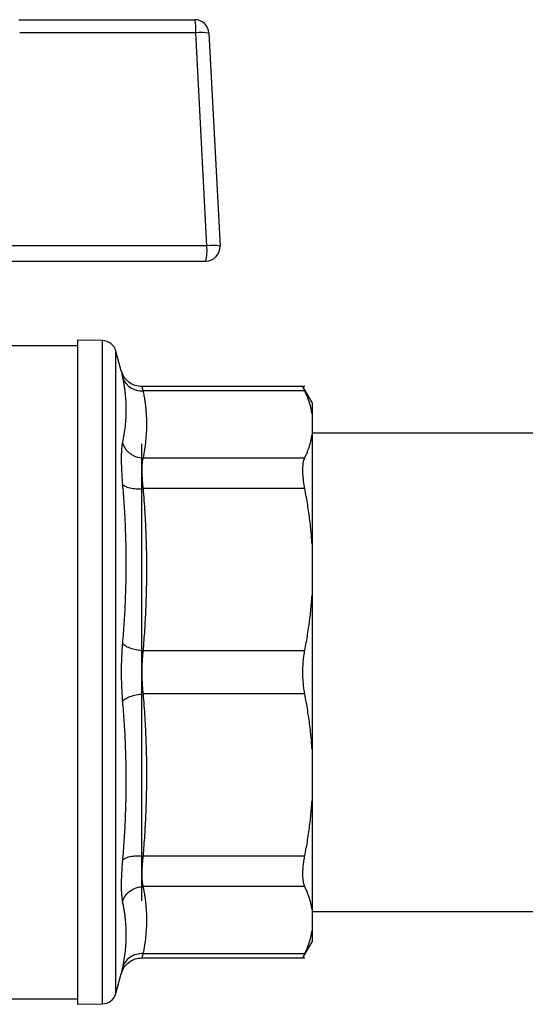
# Model space of a CAD drawing. Units: millimetres. Extents: x 17171 to 20338, y -738 to 2012.
# Drawn here: x 19620 to 19656, y -338 to -268 of the extents above; entities that cross this region are included whole.
import ezdxf

# ---------------------------------------------------------------- set-up
doc = ezdxf.new("R2010")
doc.units = ezdxf.units.MM

msp = doc.modelspace()

# ---------------------------------------------------------------- linework, layer by layer
at = {"color": 7, "linetype": 'Continuous', "lineweight": 25}
for p, q in [((19619.911, -268.215), (19632.303, -268.215)), ((19632.372, -269.146), (19619.981, -269.146)), ((19633.159, -284.146), (19632.372, -269.146)), ((19633.302, -269.163), (19634.088, -284.163)), ((19633.159, -284.146), (19619.396, -284.146)), ((19619.324, -285.215), (19633.089, -285.215)), ((19624.064, -291.185), (19618.061, -291.185)), ((19625.809, -290.822), (19624.061, -290.792)), ((19627.128, -292.946), (19626.758, -291.563)), ((19640.058, -294.058), (19628.576, -294.058)), ((19640.567, -295.194), (19639.91, -294.055)), ((19640.053, -294.362), (19628.661, -294.362)), ((19640.563, -295.979), (19640.563, -297.469)), ((19663.711, -297.335), (19640.563, -297.335)), ((19628.563, -298.085), (19628.563, -330.285)), ((19628.661, -299.086), (19640.053, -299.086)), ((19640.053, -301.251), (19628.661, -301.251)), ((19640.563, -305.154), (19640.563, -308.751)), ((19628.661, -312.655), (19640.053, -312.655)), ((19640.053, -315.716), (19628.661, -315.716)), ((19640.563, -319.62), (19640.563, -323.217)), ((19628.661, -327.12), (19640.053, -327.12)), ((19640.053, -329.285), (19628.661, -329.285)), ((19640.563, -330.902), (19640.563, -332.392)), ((19640.563, -331.035), (19663.711, -331.035)), ((19639.91, -334.316), (19640.567, -333.177)), ((19628.576, -334.313), (19640.058, -334.313)), ((19628.661, -334.009), (19640.053, -334.009)), ((19626.758, -336.808), (19627.128, -335.425)), ((19618.061, -337.185), (19624.064, -337.185)), ((19624.061, -337.579), (19625.809, -337.549))]:
    msp.add_line(p, q, dxfattribs=at)
at = {"color": 8, "linetype": 'Continuous', "lineweight": 25}
for p, q in [((19625.809, -337.549), (19625.809, -290.822)), ((19626.758, -336.808), (19626.758, -291.563))]:
    msp.add_line(p, q, dxfattribs=at)
at = {"color": 7, "linetype": 'Continuous', "lineweight": 25}
for centre, radius, start, end in [((19629.068, -268.925), 3.312, 356.18299, 12.37323), ((19632.303, -269.215), 1, 3, 90), ((19632.773, -272.588), 3.466, 81.22189, 96.62978), ((19629.188, -284.425), 3.98, 348.53898, 4.01723), ((19633.089, -284.215), 1, 270, 3), ((19633.559, -287.588), 3.466, 81.22165, 96.63002), ((19633.089, -284.207), 1.009, 270.01367, 272.98747), ((19625.792, -291.822), 1, 15, 89), ((19625.792, -336.549), 1, 271, 345)]:
    msp.add_arc(centre, radius, start, end, dxfattribs=at)
for points, knots in [([(19624.063, -337.579), (19624.063, -337.578), (19624.063, -337.576), (19624.063, -337.561), (19624.063, -337.537), (19624.063, -337.504), (19624.063, -337.46), (19624.063, -337.407), (19624.063, -337.344), (19624.063, -337.272), (19624.063, -337.087), (19624.063, -336.704), (19624.063, -335.96), (19624.063, -334.993), (19624.063, -333.791), (19624.063, -332.376), (19624.063, -330.757), (19624.063, -328.962), (19624.063, -327.023), (19624.063, -324.965), (19624.063, -322.84), (19624.063, -320.66), (19624.063, -317.797), (19624.063, -314.185), (19624.063, -310.574), (19624.063, -307.711), (19624.063, -305.531), (19624.063, -303.406), (19624.063, -301.348), (19624.063, -299.409), (19624.063, -297.615), (19624.063, -295.995), (19624.063, -294.581), (19624.063, -293.378), (19624.063, -292.411), (19624.063, -291.667), (19624.063, -291.254), (19624.063, -291.037), (19624.063, -290.927), (19624.063, -290.849), (19624.063, -290.801), (19624.063, -290.795), (19624.063, -290.792)], [0, 0, 0, 0, 0.006487, 0.012964, 0.019435, 0.025902, 0.032367, 0.038835, 0.045306, 0.051785, 0.058273, 0.089144, 0.120023, 0.152182, 0.184348, 0.217191, 0.250041, 0.282884, 0.315734, 0.347893, 0.380058, 0.41093, 0.441809, 0.500001, 0.558193, 0.589065, 0.619944, 0.652102, 0.684268, 0.717111, 0.749961, 0.782804, 0.815655, 0.847813, 0.879979, 0.910851, 0.94173, 0.953398, 0.965044, 0.976682, 0.988329, 1, 1, 1, 1]), ([(19628.577, -294.058), (19628.417, -294.043), (19628.087, -294.012), (19627.644, -293.765), (19627.293, -293.397), (19627.18, -293.087), (19627.125, -292.935)], [0, 0, 0, 0, 0.243341, 0.500314, 0.757121, 1, 1, 1, 1]), ([(19627.128, -292.946), (19627.129, -292.947), (19627.129, -292.949), (19627.132, -292.965), (19627.137, -292.991), (19627.145, -293.027), (19627.154, -293.074), (19627.165, -293.131), (19627.179, -293.198), (19627.194, -293.274), (19627.207, -293.333), (19627.213, -293.363)], [0, 0, 0, 0, 0.111378, 0.222476, 0.333385, 0.444194, 0.554996, 0.665883, 0.77695, 0.888291, 1, 1, 1, 1]), ([(19627.213, -293.363), (19627.232, -293.461), (19627.271, -293.657), (19627.32, -293.951), (19627.362, -294.243), (19627.408, -294.632), (19627.447, -295.117), (19627.462, -295.697), (19627.447, -296.276), (19627.4, -296.851), (19627.324, -297.427), (19627.25, -297.809), (19627.213, -298)], [0, 0, 0, 0, 0.063041, 0.125679, 0.188065, 0.250357, 0.375389, 0.500014, 0.624634, 0.749658, 0.874329, 1, 1, 1, 1]), ([(19628.577, -294.058), (19628.577, -294.059), (19628.578, -294.061), (19628.582, -294.075), (19628.589, -294.099), (19628.598, -294.133), (19628.61, -294.176), (19628.624, -294.228), (19628.641, -294.29), (19628.655, -294.338), (19628.661, -294.362)], [0, 0, 0, 0, 0.124247, 0.248665, 0.373275, 0.498101, 0.623165, 0.748488, 0.874093, 1, 1, 1, 1]), ([(19640.053, -294.362), (19640.042, -294.338), (19640.019, -294.29), (19639.991, -294.228), (19639.966, -294.176), (19639.946, -294.133), (19639.931, -294.099), (19639.92, -294.076), (19639.913, -294.061), (19639.912, -294.059), (19639.912, -294.058)], [0, 0, 0, 0, 0.126653, 0.252412, 0.377485, 0.502086, 0.626426, 0.750718, 0.875173, 1, 1, 1, 1]), ([(19628.661, -294.362), (19628.684, -294.477), (19628.728, -294.705), (19628.783, -295.047), (19628.828, -295.386), (19628.863, -295.724), (19628.888, -296.059), (19628.903, -296.392), (19628.909, -296.807), (19628.896, -297.307), (19628.849, -297.894), (19628.774, -298.488), (19628.699, -298.886), (19628.661, -299.086)], [0, 0, 0, 0, 0.072878, 0.145258, 0.21715, 0.288561, 0.359501, 0.429979, 0.500003, 0.622824, 0.747066, 0.872776, 1, 1, 1, 1]), ([(19640.563, -295.979), (19640.55, -295.904), (19640.525, -295.752), (19640.473, -295.524), (19640.411, -295.294), (19640.338, -295.063), (19640.254, -294.831), (19640.16, -294.597), (19640.089, -294.441), (19640.053, -294.362)], [0, 0, 0, 0, 0.139315, 0.27974, 0.42132, 0.564096, 0.708108, 0.853397, 1, 1, 1, 1]), ([(19640.563, -295.185), (19640.563, -295.186), (19640.563, -295.188), (19640.563, -295.201), (19640.563, -295.221), (19640.563, -295.25), (19640.563, -295.287), (19640.563, -295.332), (19640.563, -295.399), (19640.563, -295.495), (19640.563, -295.631), (19640.563, -295.79), (19640.563, -295.916), (19640.563, -295.979)], [0, 0, 0, 0, 0.071861, 0.143653, 0.215405, 0.28715, 0.358919, 0.430742, 0.502651, 0.627051, 0.751301, 0.875564, 1, 1, 1, 1]), ([(19640.053, -299.086), (19640.089, -299.008), (19640.16, -298.853), (19640.253, -298.621), (19640.337, -298.39), (19640.41, -298.16), (19640.472, -297.93), (19640.524, -297.699), (19640.55, -297.546), (19640.563, -297.469)], [0, 0, 0, 0, 0.145528, 0.289713, 0.432815, 0.575109, 0.716876, 0.858407, 1, 1, 1, 1]), ([(19640.563, -297.469), (19640.563, -297.532), (19640.563, -297.657), (19640.563, -297.855), (19640.563, -298.058), (19640.563, -298.268), (19640.563, -298.485), (19640.563, -298.709), (19640.563, -299.135), (19640.563, -299.795), (19640.563, -300.738), (19640.563, -301.753), (19640.563, -302.653), (19640.563, -303.4), (19640.563, -303.971), (19640.563, -304.554), (19640.563, -304.954), (19640.563, -305.154)], [0, 0, 0, 0, 0.035561, 0.071087, 0.106592, 0.142091, 0.1776, 0.213133, 0.248706, 0.374331, 0.500004, 0.625629, 0.751303, 0.813508, 0.875639, 0.937776, 1, 1, 1, 1]), ([(19627.213, -298), (19627.207, -298.031), (19627.194, -298.093), (19627.179, -298.197), (19627.165, -298.31), (19627.154, -298.431), (19627.145, -298.562), (19627.137, -298.7), (19627.132, -298.848), (19627.129, -299.003), (19627.128, -299.21), (19627.131, -299.476), (19627.141, -299.81), (19627.158, -300.163), (19627.181, -300.533), (19627.202, -300.793), (19627.213, -300.923)], [0, 0, 0, 0, 0.056013, 0.111811, 0.167441, 0.22295, 0.278385, 0.333792, 0.389218, 0.444709, 0.500309, 0.60036, 0.700086, 0.799755, 0.899634, 1, 1, 1, 1]), ([(19627.213, -298), (19627.25, -298.139), (19627.345, -298.351), (19627.551, -298.605), (19627.74, -298.773), (19627.956, -298.909), (19628.266, -299.041), (19628.509, -299.081), (19628.661, -299.086)], [0.0000135, 0.0000135, 0.0000135, 0.0000135, 0.2499837, 0.3749877, 0.4999916, 0.6249956, 0.7499996, 1.0000037, 1.0000037, 1.0000037, 1.0000037]), ([(19628.661, -299.086), (19628.655, -299.112), (19628.641, -299.164), (19628.624, -299.252), (19628.61, -299.349), (19628.598, -299.454), (19628.589, -299.567), (19628.582, -299.688), (19628.579, -299.817), (19628.577, -299.952), (19628.579, -300.094), (19628.582, -300.243), (19628.589, -300.398), (19628.598, -300.558), (19628.61, -300.724), (19628.624, -300.895), (19628.641, -301.071), (19628.655, -301.191), (19628.661, -301.251)], [0, 0, 0, 0, 0.062694, 0.125311, 0.187861, 0.250356, 0.312806, 0.375223, 0.437618, 0.500002, 0.562385, 0.62478, 0.687197, 0.749647, 0.812141, 0.874691, 0.937307, 1, 1, 1, 1]), ([(19640.053, -301.251), (19640.042, -301.191), (19640.019, -301.07), (19639.991, -300.895), (19639.967, -300.725), (19639.947, -300.559), (19639.931, -300.399), (19639.92, -300.244), (19639.913, -300.095), (19639.91, -299.905), (19639.917, -299.684), (19639.944, -299.45), (19639.988, -299.246), (19640.032, -299.14), (19640.053, -299.086)], [0, 0, 0, 0, 0.063212, 0.126009, 0.188497, 0.250782, 0.312968, 0.375164, 0.437472, 0.499996, 0.624449, 0.7487, 0.873601, 1, 1, 1, 1]), ([(19627.213, -300.923), (19627.232, -301.158), (19627.271, -301.627), (19627.32, -302.33), (19627.362, -303.03), (19627.408, -303.963), (19627.447, -305.129), (19627.462, -306.527), (19627.447, -307.925), (19627.4, -309.322), (19627.324, -310.721), (19627.25, -311.652), (19627.213, -312.119)], [0, 0, 0, 0, 0.063041, 0.125677, 0.188062, 0.250353, 0.37538, 0.500001, 0.624622, 0.749649, 0.874324, 1, 1, 1, 1]), ([(19627.213, -300.923), (19627.25, -300.977), (19627.377, -301.083), (19627.726, -301.206), (19628.186, -301.267), (19628.509, -301.262), (19628.661, -301.251)], [0.0000135, 0.0000135, 0.0000135, 0.0000135, 0.2499972, 0.4999981, 0.7499991, 1.0000025, 1.0000025, 1.0000025, 1.0000025]), ([(19628.661, -301.251), (19628.684, -301.527), (19628.728, -302.079), (19628.783, -302.903), (19628.828, -303.723), (19628.863, -304.538), (19628.888, -305.347), (19628.903, -306.152), (19628.909, -307.154), (19628.896, -308.36), (19628.849, -309.778), (19628.774, -311.212), (19628.699, -312.172), (19628.661, -312.655)], [0, 0, 0, 0, 0.072877, 0.145257, 0.217148, 0.28856, 0.3595, 0.429978, 0.500003, 0.622824, 0.747066, 0.872776, 1, 1, 1, 1]), ([(19640.563, -305.154), (19640.55, -304.972), (19640.525, -304.606), (19640.473, -304.055), (19640.411, -303.501), (19640.338, -302.944), (19640.254, -302.382), (19640.16, -301.817), (19640.089, -301.44), (19640.053, -301.251)], [0, 0, 0, 0, 0.1393147, 0.2797405, 0.4213203, 0.5640959, 0.7081081, 0.8533965, 1, 1, 1, 1]), ([(19640.053, -312.655), (19640.089, -312.467), (19640.16, -312.093), (19640.253, -311.532), (19640.337, -310.974), (19640.41, -310.418), (19640.472, -309.862), (19640.524, -309.307), (19640.55, -308.937), (19640.563, -308.751)], [0, 0, 0, 0, 0.145528, 0.289713, 0.432815, 0.575109, 0.716876, 0.858407, 1, 1, 1, 1]), ([(19640.563, -308.751), (19640.563, -308.877), (19640.563, -309.127), (19640.563, -309.506), (19640.563, -309.886), (19640.563, -310.268), (19640.563, -310.652), (19640.563, -311.038), (19640.563, -311.752), (19640.563, -312.8), (19640.563, -314.185), (19640.563, -315.57), (19640.563, -316.716), (19640.563, -317.623), (19640.563, -318.294), (19640.563, -318.961), (19640.563, -319.4), (19640.563, -319.62)], [0, 0, 0, 0, 0.0355613, 0.0710867, 0.1065915, 0.1420908, 0.1775995, 0.213133, 0.2487061, 0.3743309, 0.5000045, 0.6256292, 0.7513028, 0.8135085, 0.8756392, 0.9377761, 1, 1, 1, 1]), ([(19627.213, -312.119), (19627.207, -312.192), (19627.194, -312.339), (19627.179, -312.562), (19627.165, -312.789), (19627.154, -313.017), (19627.145, -313.248), (19627.137, -313.48), (19627.132, -313.714), (19627.129, -313.95), (19627.128, -314.249), (19627.131, -314.61), (19627.141, -315.032), (19627.158, -315.448), (19627.181, -315.857), (19627.202, -316.12), (19627.213, -316.252)], [0, 0, 0, 0, 0.055981, 0.111748, 0.167348, 0.222827, 0.278234, 0.333614, 0.389013, 0.444478, 0.500053, 0.600165, 0.699949, 0.799667, 0.899593, 1, 1, 1, 1]), ([(19627.213, -312.119), (19627.25, -312.179), (19627.377, -312.303), (19627.726, -312.476), (19628.186, -312.602), (19628.509, -312.644), (19628.661, -312.655)], [0.000003, 0.000003, 0.000003, 0.000003, 0.249992, 0.499997, 0.750002, 1.000004, 1.000004, 1.000004, 1.000004]), ([(19628.661, -312.655), (19628.655, -312.716), (19628.641, -312.838), (19628.624, -313.026), (19628.61, -313.215), (19628.598, -313.407), (19628.589, -313.601), (19628.582, -313.795), (19628.578, -313.99), (19628.576, -314.251), (19628.581, -314.577), (19628.597, -314.966), (19628.622, -315.349), (19628.648, -315.593), (19628.661, -315.716)], [0, 0, 0, 0, 0.063056, 0.125934, 0.188645, 0.2512, 0.31361, 0.375886, 0.438039, 0.500081, 0.6244, 0.749101, 0.874272, 1, 1, 1, 1]), ([(19640.053, -315.716), (19640.042, -315.655), (19640.019, -315.534), (19639.991, -315.347), (19639.967, -315.158), (19639.947, -314.967), (19639.931, -314.774), (19639.92, -314.579), (19639.913, -314.383), (19639.912, -314.251), (19639.912, -314.055), (19639.917, -313.792), (19639.944, -313.404), (19639.988, -313.021), (19640.032, -312.777), (19640.053, -312.655)], [0, 0, 0, 0, 0.063212, 0.126009, 0.188497, 0.250782, 0.312968, 0.375164, 0.437472, 0.499996, 0.500077, 0.624512, 0.748743, 0.873623, 1, 1, 1, 1]), ([(19627.213, -316.252), (19627.25, -316.192), (19627.377, -316.068), (19627.726, -315.895), (19628.186, -315.769), (19628.509, -315.727), (19628.661, -315.716)], [0.0000044, 0.0000044, 0.0000044, 0.0000044, 0.2499972, 0.4999981, 0.7499991, 1.0000025, 1.0000025, 1.0000025, 1.0000025]), ([(19627.213, -316.252), (19627.232, -316.486), (19627.271, -316.953), (19627.32, -317.653), (19627.362, -318.351), (19627.408, -319.282), (19627.447, -320.446), (19627.462, -321.844), (19627.447, -323.242), (19627.4, -324.642), (19627.324, -326.044), (19627.25, -326.979), (19627.213, -327.448)], [0, 0, 0, 0, 0.063041, 0.125677, 0.188062, 0.250353, 0.375381, 0.500001, 0.624622, 0.749649, 0.874324, 1, 1, 1, 1]), ([(19628.661, -315.716), (19628.684, -315.993), (19628.728, -316.544), (19628.783, -317.369), (19628.828, -318.188), (19628.863, -319.003), (19628.888, -319.813), (19628.903, -320.617), (19628.909, -321.619), (19628.896, -322.826), (19628.849, -324.244), (19628.774, -325.677), (19628.699, -326.637), (19628.661, -327.12)], [0, 0, 0, 0, 0.072877, 0.145257, 0.217148, 0.28856, 0.3595, 0.429978, 0.500003, 0.622824, 0.747066, 0.872776, 1, 1, 1, 1]), ([(19640.563, -319.62), (19640.55, -319.437), (19640.525, -319.071), (19640.473, -318.521), (19640.411, -317.967), (19640.338, -317.409), (19640.254, -316.848), (19640.16, -316.283), (19640.089, -315.906), (19640.053, -315.716)], [0, 0, 0, 0, 0.139315, 0.27974, 0.42132, 0.564096, 0.708108, 0.853397, 1, 1, 1, 1]), ([(19640.053, -327.12), (19640.089, -326.932), (19640.16, -326.558), (19640.253, -325.997), (19640.337, -325.439), (19640.41, -324.883), (19640.472, -324.328), (19640.524, -323.773), (19640.55, -323.402), (19640.563, -323.217)], [0, 0, 0, 0, 0.145528, 0.289713, 0.432815, 0.575109, 0.716876, 0.858407, 1, 1, 1, 1]), ([(19640.563, -323.217), (19640.563, -323.331), (19640.563, -323.56), (19640.563, -323.899), (19640.563, -324.233), (19640.563, -324.563), (19640.563, -324.889), (19640.563, -325.21), (19640.563, -325.794), (19640.563, -326.617), (19640.563, -327.632), (19640.563, -328.576), (19640.563, -329.297), (19640.563, -329.832), (19640.563, -330.211), (19640.563, -330.57), (19640.563, -330.791), (19640.563, -330.902)], [0, 0, 0, 0, 0.035561, 0.071087, 0.106592, 0.142091, 0.1776, 0.213133, 0.248706, 0.374331, 0.500004, 0.625629, 0.751303, 0.813508, 0.875639, 0.937776, 1, 1, 1, 1]), ([(19627.213, -327.448), (19627.25, -327.394), (19627.345, -327.314), (19627.551, -327.226), (19627.74, -327.173), (19627.956, -327.134), (19628.266, -327.106), (19628.509, -327.109), (19628.661, -327.12)], [0.000003, 0.000003, 0.000003, 0.000003, 0.249992, 0.374994, 0.499997, 0.625, 0.750002, 1.000004, 1.000004, 1.000004, 1.000004]), ([(19628.661, -327.12), (19628.655, -327.18), (19628.641, -327.3), (19628.624, -327.476), (19628.61, -327.647), (19628.598, -327.813), (19628.589, -327.973), (19628.582, -328.128), (19628.579, -328.277), (19628.577, -328.419), (19628.579, -328.554), (19628.582, -328.683), (19628.589, -328.804), (19628.598, -328.917), (19628.61, -329.022), (19628.624, -329.118), (19628.641, -329.207), (19628.655, -329.259), (19628.661, -329.285)], [0, 0, 0, 0, 0.062694, 0.1253106, 0.1878608, 0.2503556, 0.312806, 0.3752231, 0.437618, 0.5000017, 0.5623853, 0.62478, 0.6871969, 0.7496469, 0.8121412, 0.8746908, 0.9373068, 1, 1, 1, 1]), ([(19640.053, -329.285), (19640.042, -329.259), (19640.019, -329.207), (19639.991, -329.119), (19639.967, -329.022), (19639.947, -328.917), (19639.931, -328.805), (19639.92, -328.684), (19639.913, -328.555), (19639.91, -328.374), (19639.917, -328.131), (19639.944, -327.816), (19639.988, -327.478), (19640.032, -327.24), (19640.053, -327.12)], [0, 0, 0, 0, 0.063212, 0.126009, 0.188497, 0.250782, 0.312968, 0.375164, 0.437472, 0.499996, 0.624449, 0.7487, 0.873601, 1, 1, 1, 1]), ([(19627.213, -327.448), (19627.207, -327.521), (19627.194, -327.666), (19627.179, -327.879), (19627.165, -328.086), (19627.154, -328.288), (19627.145, -328.484), (19627.137, -328.674), (19627.132, -328.858), (19627.129, -329.036), (19627.128, -329.251), (19627.131, -329.497), (19627.141, -329.759), (19627.158, -329.993), (19627.181, -330.201), (19627.202, -330.314), (19627.213, -330.37)], [0, 0, 0, 0, 0.056008, 0.111803, 0.16743, 0.222938, 0.278373, 0.333781, 0.389209, 0.444704, 0.500309, 0.600368, 0.700099, 0.799767, 0.899643, 1, 1, 1, 1]), ([(19627.213, -330.37), (19627.25, -330.232), (19627.377, -329.95), (19627.726, -329.582), (19628.186, -329.343), (19628.509, -329.29), (19628.661, -329.285)], [-0.000001, -0.000001, -0.000001, -0.000001, 0.249997, 0.499998, 0.749999, 1.000002, 1.000002, 1.000002, 1.000002]), ([(19628.661, -329.285), (19628.684, -329.4), (19628.728, -329.628), (19628.783, -329.969), (19628.828, -330.309), (19628.863, -330.646), (19628.888, -330.982), (19628.903, -331.315), (19628.909, -331.73), (19628.896, -332.23), (19628.849, -332.817), (19628.774, -333.411), (19628.699, -333.809), (19628.661, -334.009)], [0, 0, 0, 0, 0.072877, 0.145257, 0.217148, 0.28856, 0.3595, 0.429978, 0.500003, 0.622824, 0.747066, 0.872776, 1, 1, 1, 1]), ([(19640.563, -330.902), (19640.55, -330.825), (19640.524, -330.671), (19640.472, -330.441), (19640.41, -330.211), (19640.337, -329.981), (19640.253, -329.75), (19640.16, -329.518), (19640.089, -329.363), (19640.053, -329.285)], [0, 0, 0, 0, 0.1415935, 0.2831244, 0.4248911, 0.5671847, 0.7102874, 0.8544719, 1, 1, 1, 1]), ([(19627.213, -330.37), (19627.232, -330.467), (19627.271, -330.658), (19627.32, -330.946), (19627.362, -331.232), (19627.408, -331.616), (19627.447, -332.095), (19627.462, -332.674), (19627.447, -333.254), (19627.4, -333.836), (19627.324, -334.421), (19627.25, -334.812), (19627.213, -335.008)], [0, 0, 0, 0, 0.063041, 0.125678, 0.188062, 0.250353, 0.375381, 0.500001, 0.624622, 0.749649, 0.874324, 1, 1, 1, 1]), ([(19640.053, -334.009), (19640.089, -333.931), (19640.16, -333.776), (19640.253, -333.543), (19640.337, -333.312), (19640.41, -333.081), (19640.472, -332.852), (19640.524, -332.622), (19640.55, -332.469), (19640.563, -332.392)], [0, 0, 0, 0, 0.145528, 0.289713, 0.432815, 0.575109, 0.716876, 0.858407, 1, 1, 1, 1]), ([(19640.563, -332.392), (19640.563, -332.428), (19640.563, -332.502), (19640.563, -332.602), (19640.563, -332.694), (19640.563, -332.779), (19640.563, -332.855), (19640.563, -332.924), (19640.563, -333.001), (19640.563, -333.076), (19640.563, -333.139), (19640.563, -333.178), (19640.563, -333.183), (19640.563, -333.185)], [0, 0, 0, 0, 0.071116, 0.142161, 0.213164, 0.284156, 0.355167, 0.426227, 0.497367, 0.623072, 0.748635, 0.874222, 1, 1, 1, 1]), ([(19640.563, -332.392), (19640.563, -332.428), (19640.563, -332.502), (19640.563, -332.602), (19640.563, -332.694), (19640.563, -332.779), (19640.563, -332.855), (19640.563, -332.924), (19640.563, -333.001), (19640.563, -333.076), (19640.563, -333.139), (19640.563, -333.178), (19640.563, -333.183), (19640.563, -333.185)], [0, 0, 0, 0, 0.071116, 0.14216, 0.213163, 0.284155, 0.355166, 0.426227, 0.497366, 0.623072, 0.748634, 0.874221, 1, 1, 1, 1]), ([(19627.125, -335.435), (19627.181, -335.284), (19627.294, -334.971), (19627.648, -334.602), (19628.096, -334.356), (19628.427, -334.327), (19628.588, -334.313)], [0, 0, 0, 0, 0.243031, 0.499998, 0.756969, 1, 1, 1, 1]), ([(19628.661, -334.009), (19628.509, -334.004), (19628.186, -334.039), (19627.726, -334.25), (19627.377, -334.597), (19627.25, -334.872), (19627.213, -335.008)], [-0.000001, -0.000001, -0.000001, -0.000001, 0.250003, 0.500004, 0.750005, 1.000004, 1.000004, 1.000004, 1.000004]), ([(19628.661, -334.009), (19628.655, -334.033), (19628.641, -334.082), (19628.624, -334.143), (19628.61, -334.195), (19628.598, -334.238), (19628.589, -334.272), (19628.582, -334.296), (19628.578, -334.31), (19628.577, -334.312), (19628.577, -334.313)], [0, 0, 0, 0, 0.126169, 0.25196, 0.377395, 0.502496, 0.627285, 0.751783, 0.876014, 1, 1, 1, 1]), ([(19639.912, -334.313), (19639.912, -334.312), (19639.913, -334.31), (19639.92, -334.295), (19639.931, -334.272), (19639.946, -334.238), (19639.966, -334.195), (19639.991, -334.143), (19640.019, -334.081), (19640.042, -334.033), (19640.053, -334.009)], [0, 0, 0, 0, 0.124827, 0.249282, 0.373574, 0.497914, 0.622515, 0.747588, 0.873347, 1, 1, 1, 1]), ([(19627.213, -335.008), (19627.207, -335.038), (19627.194, -335.097), (19627.179, -335.174), (19627.165, -335.241), (19627.154, -335.297), (19627.145, -335.344), (19627.137, -335.38), (19627.132, -335.406), (19627.129, -335.422), (19627.128, -335.424), (19627.128, -335.425)], [0, 0, 0, 0, 0.111935, 0.223446, 0.334626, 0.44557, 0.556371, 0.667123, 0.777918, 0.888846, 1, 1, 1, 1])]:
    msp.add_open_spline(points, degree=3, knots=knots, dxfattribs=at)
msp.add_open_spline([(19627.213, -293.363), (19627.25, -293.499), (19627.377, -293.774), (19627.726, -294.121), (19628.186, -294.332), (19628.509, -294.367), (19628.661, -294.362)], degree=3, dxfattribs=at)

doc.saveas('drawing.dxf')
